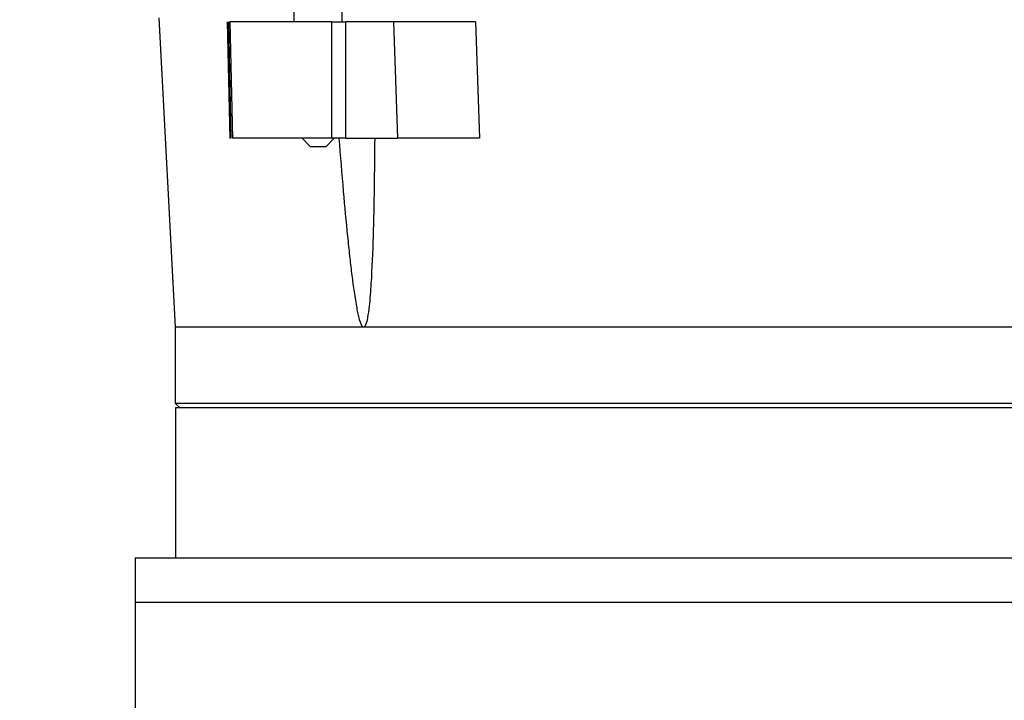
# Model space of a CAD drawing. Units: millimetres. Extents: x 4 to 416, y 4 to 293.
# Drawn here: x 54 to 62, y 90 to 95 of the extents above; entities that cross this region are included whole.
import ezdxf

# ---------------------------------------------------------------- set-up
doc = ezdxf.new("R2010")
doc.units = ezdxf.units.MM
doc.layers.add('PANELHIGH', color=7, linetype='Continuous')
doc.styles.add('SLDTEXTSTYLE0', font='TXT', dxfattribs={"width": 0.75})
doc.dimstyles.new('SLDDIMSTYLE0', dxfattribs={"dimtxt": 3.5, "dimasz": 3.556, "dimexe": 0, "dimexo": 0.0625, "dimgap": 0.875, "dimtad": 1, "dimdec": 0, "dimlfac": 16, "dimrnd": 1e-09, "dimzin": 12, "dimdsep": 46, "dimtxsty": 'SLDTEXTSTYLE0', "dimsah": 1, "dimcen": 0.09, "dimadec": 0, "dimazin": 3, "dimtfac": 1, "dimtdec": 0, "dimtofl": 0, "dimtmove": 0, "dimatfit": 3, "dimfxl": 0, "dimfrac": 2, "dimtolj": 1, "dimtzin": 12, "dimarcsym": 0})

# ---------------------------------------------------------------- blocks, each defined once
blk = doc.blocks.new('_D')
at = {"layer": 'PANELHIGH', "color": 7}
for p, q in [((59.6167, 144.4505), (28.773, 144.4505)), ((29.773, 144.4505), (29.773, 60.2786)), ((45.398, 60.2786), (28.773, 60.2786))]:
    blk.add_line(p, q, dxfattribs=at)
for points in [[(29.773, 144.4505), (29.392, 140.8945), (30.154, 140.8945)], [(29.773, 60.2786), (30.154, 63.8346), (29.392, 63.8346)]]:
    blk.add_solid(points, dxfattribs=at)
at = {"layer": 'PANELHIGH', "color": 7, "insert": (25.2612, 96.8261), "char_height": 3.5, "attachment_point": 1, "rotation": 90, "style": 'SLDTEXTSTYLE0'}
blk.add_mtext('1347', dxfattribs=at)

msp = doc.modelspace()

# ---------------------------------------------------------------- linework, layer by layer
at = {"color": 7, "linetype": 'Continuous', "lineweight": 25}
for p, q in [((55.3042, 92.7161), (55.1781, 95.1224)), ((56.2276, 95.0911), (56.2276, 95.1849)), ((56.6026, 95.0911), (56.6026, 95.1849)), ((55.7074, 95.0912), (55.7266, 94.1845)), ((55.7391, 94.1849), (55.7199, 95.0911)), ((55.7289, 95.0911), (55.7482, 94.1849)), ((56.522, 94.1849), (56.5205, 95.0911)), ((57.0001, 95.0911), (56.6271, 95.0911)), ((56.6271, 95.0911), (56.6287, 94.1849)), ((57.0001, 95.0911), (57.0316, 94.1849)), ((57.638, 95.0911), (57.6688, 94.1849)), ((56.2901, 94.1849), (56.3529, 94.1221)), ((56.4773, 94.1221), (56.5401, 94.1849)), ((56.6287, 94.1849), (57.0316, 94.1849)), ((55.3042, 92.1224), (55.3042, 92.7161)), ((65.3042, 92.1224), (55.3042, 92.1224)), ((55.3042, 92.1224), (55.3355, 92.0911)), ((55.3042, 92.0911), (55.3042, 90.9224)), ((55.3042, 92.0911), (60.3042, 92.0911)), ((60.3042, 92.0911), (65.3042, 92.0911)), ((54.9917, 90.9224), (54.9917, 90.5786)), ((54.9917, 90.9224), (60.3042, 90.9224)), ((60.3042, 90.9224), (65.6167, 90.9224)), ((54.9917, 90.5786), (54.9917, 89.5161)), ((54.9917, 90.5786), (65.6167, 90.5786)), ((54.9917, 90.5786), (60.3042, 90.5786)), ((60.3042, 90.5786), (65.6167, 90.5786))]:
    msp.add_line(p, q, dxfattribs=at)
for points, knots in [([(56.5205, 95.0911), (56.3792, 95.0911), (56.0966, 95.0911), (55.8514, 95.0911), (55.7289, 95.0911)], [0, 0, 0, 0, 0.5, 1, 1, 1, 1]), ([(56.5205, 95.0911), (56.5284, 95.0911), (56.5441, 95.0911), (56.5723, 95.0911), (56.6012, 95.0911), (56.6185, 95.0911), (56.6271, 95.0911)], [0, 0, 0, 0, 0.249759, 0.499574, 0.7496, 1, 1, 1, 1]), ([(57.638, 95.0911), (57.5881, 95.0911), (57.4881, 95.0911), (57.3201, 95.0911), (57.1515, 95.0911), (57.0506, 95.0911), (57.0001, 95.0911)], [0, 0, 0, 0, 0.249967, 0.500056, 0.750093, 1, 1, 1, 1]), ([(56.522, 94.1849), (56.3841, 94.1849), (56.1082, 94.1849), (55.8682, 94.1849), (55.7482, 94.1849)], [0, 0, 0, 0, 0.5, 1, 1, 1, 1]), ([(56.3526, 94.1224), (56.3536, 94.1224), (56.3554, 94.1224), (56.3699, 94.1224), (56.3905, 94.1224), (56.4069, 94.1224), (56.4151, 94.1224)], [0, 0, 0, 0, 0.25, 0.500008, 0.750011, 1, 1, 1, 1]), ([(56.4151, 94.1224), (56.4233, 94.1224), (56.4397, 94.1224), (56.4603, 94.1224), (56.4748, 94.1224), (56.4767, 94.1224), (56.4776, 94.1224)], [0, 0, 0, 0, 0.2500171, 0.5000107, 0.7500095, 1, 1, 1, 1]), ([(56.6287, 94.1849), (56.6201, 94.1849), (56.6027, 94.1849), (56.5738, 94.1849), (56.5456, 94.1849), (56.5299, 94.1849), (56.522, 94.1849)], [0, 0, 0, 0, 0.250407, 0.500429, 0.750233, 1, 1, 1, 1]), ([(56.7687, 92.7161), (56.7673, 92.7164), (56.7643, 92.7169), (56.758, 92.7226), (56.7454, 92.7453), (56.7349, 92.7835), (56.7236, 92.8325), (56.7098, 92.9051), (56.694, 93.007), (56.677, 93.1373), (56.6609, 93.2759), (56.6386, 93.4877), (56.6102, 93.7925), (56.59, 94.047), (56.579, 94.1849)], [0, 0, 0, 0, 0.003884, 0.008316, 0.020164, 0.059565, 0.088169, 0.122586, 0.208551, 0.295555, 0.386252, 0.488449, 0.722667, 1, 1, 1, 1]), ([(56.8548, 94.1849), (56.8523, 93.9304), (56.8485, 93.5532), (56.8311, 93.1184), (56.8152, 92.9069), (56.8011, 92.7998), (56.7898, 92.7453), (56.7788, 92.7226), (56.773, 92.7169), (56.77, 92.7164), (56.7687, 92.7161)], [0, 0, 0, 0, 0.511565, 0.758547, 0.877426, 0.940432, 0.979835, 0.991684, 0.996117, 1, 1, 1, 1]), ([(57.6688, 94.1849), (57.6188, 94.1849), (57.519, 94.1849), (57.3511, 94.1849), (57.1828, 94.1849), (57.082, 94.1849), (57.0316, 94.1849)], [0, 0, 0, 0, 0.249968, 0.5000599, 0.7500972, 1, 1, 1, 1]), ([(56.7687, 92.7161), (56.6562, 92.7161), (56.4314, 92.7161), (56.1406, 92.7161), (55.8874, 92.7161), (55.6774, 92.7161), (55.5116, 92.7161), (55.393, 92.7161), (55.3181, 92.7161), (55.3088, 92.7161), (55.3042, 92.7161)], [0, 0, 0, 0, 0.125, 0.25, 0.375, 0.5, 0.625, 0.75, 0.875, 1, 1, 1, 1]), ([(63.8397, 92.7161), (63.6796, 92.7161), (63.3594, 92.7161), (62.8106, 92.7161), (62.2233, 92.7161), (61.6019, 92.7161), (60.9587, 92.7161), (60.3042, 92.7161), (59.6497, 92.7161), (59.0065, 92.7161), (58.3851, 92.7161), (57.7978, 92.7161), (57.249, 92.7161), (56.9288, 92.7161), (56.7687, 92.7161)], [0, 0, 0, 0, 0.083333, 0.166667, 0.25, 0.333334, 0.416667, 0.5, 0.583333, 0.666667, 0.75, 0.833333, 0.916667, 1, 1, 1, 1]), ([(55.3355, 92.0911), (55.3437, 92.0911), (55.3601, 92.0911), (55.4921, 92.0911), (55.7003, 92.0911), (55.9889, 92.0911), (56.3509, 92.0911), (56.7807, 92.0911), (57.2708, 92.0911), (57.8127, 92.0911), (58.3973, 92.0911), (59.0145, 92.0911), (59.6538, 92.0911), (60.3042, 92.0911), (60.9546, 92.0911), (61.5939, 92.0911), (62.2111, 92.0911), (62.7957, 92.0911), (63.3376, 92.0911), (63.8277, 92.0911), (64.2575, 92.0911), (64.6195, 92.0911), (64.9081, 92.0911), (65.1163, 92.0911), (65.2483, 92.0911), (65.2647, 92.0911), (65.273, 92.0911)], [0, 0, 0, 0, 0.041667, 0.083333, 0.125, 0.166667, 0.208333, 0.25, 0.291667, 0.333333, 0.375, 0.416667, 0.458333, 0.5, 0.541667, 0.583333, 0.625, 0.666667, 0.708333, 0.75, 0.791667, 0.833333, 0.875, 0.916667, 0.958333, 1, 1, 1, 1])]:
    msp.add_open_spline(points, degree=3, knots=knots, dxfattribs=at)

# ---------------------------------------------------------------- dimensions: what is measured, and where the dimension line sits
at = {"layer": 'PANELHIGH', "color": 7}
dim = msp.add_linear_dim(base=(29.773, 60.2786), p1=(60.6167, 144.4505), p2=(46.398, 60.2786), angle=90, dimstyle='SLDDIMSTYLE0', dxfattribs=at)
dim.commit()
dim.dimension.update_dxf_attribs({"geometry": '_D', "text_midpoint": (29.773, 101.9983), "dimtype": 160})

doc.saveas('drawing.dxf')
